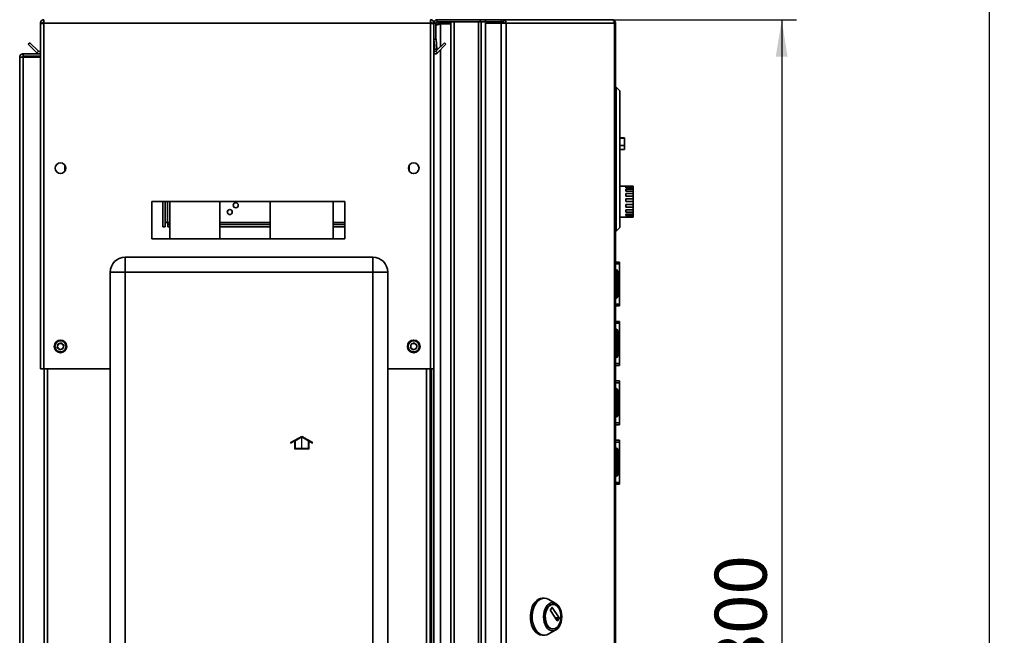
# Paper-space layout 'Blatt2' of a CAD drawing. Units: millimetres. Extents: x 0 to 4201, y 0 to 2970.
# Drawn here: x 2330 to 2993, y 2038 to 2453 of the extents above; entities that cross this region are included whole.
import ezdxf

# ---------------------------------------------------------------- set-up
doc = ezdxf.new("R2010")
doc.units = ezdxf.units.MM
doc.linetypes.add('CENTERX2', pattern=[20.32, 12.7, -2.54, 2.54, -2.54])
doc.layers.add('1', color=7, linetype='Continuous')
doc.styles.add('SLDTEXTSTYLE1', font='TXT', dxfattribs={"width": 0.605})
doc.dimstyles.new('SLDDIMSTYLE0', dxfattribs={"dimtxt": 35, "dimasz": 25, "dimexe": 0, "dimexo": 0.0625, "dimgap": 8.75, "dimtad": 1, "dimdec": 1, "dimrnd": 1e-09, "dimzin": 12, "dimdsep": 46, "dimtxsty": 'SLDTEXTSTYLE1', "dimsah": 1, "dimcen": 0.09, "dimadec": 0, "dimazin": 3, "dimtfac": 1, "dimtdec": 1, "dimtofl": 0, "dimtmove": 0, "dimatfit": 3, "dimfxl": 1, "dimfrac": 2, "dimtolj": 1, "dimtzin": 12, "dimarcsym": 0})
doc.dimstyles.new('SLDDIMSTYLE1', dxfattribs={"dimtxt": 35, "dimasz": 25, "dimexe": 0, "dimexo": 0.0625, "dimgap": 8.75, "dimtad": 1, "dimdec": 0, "dimrnd": 1e-09, "dimzin": 12, "dimdsep": 46, "dimtxsty": 'SLDTEXTSTYLE1', "dimsah": 1, "dimcen": 0.09, "dimadec": 0, "dimazin": 3, "dimtfac": 1, "dimtofl": 0, "dimtmove": 0, "dimatfit": 3, "dimfxl": 1, "dimfrac": 2, "dimtolj": 1, "dimtzin": 12, "dimarcsym": 0})

# ---------------------------------------------------------------- blocks, each defined once
blk = doc.blocks.new('_D_13')
at = {"layer": '1', "ltscale": 10}
for p, q in [((2502.68, 2551.62), (2993.29, 2551.62)), ((2983.29, 1098.72), (2983.29, 2551.62)), ((2529.88, 1098.72), (2993.29, 1098.72))]:
    blk.add_line(p, q, dxfattribs=at)
for points in [[(2983.29, 2551.62), (2979.29, 2526.62), (2987.29, 2526.62)], [(2983.29, 1098.72), (2987.29, 1123.72), (2979.29, 1123.72)]]:
    blk.add_solid(points, dxfattribs=at)
at = {"layer": '1', "ltscale": 10, "insert": (2938.17, 1771.7), "char_height": 35, "attachment_point": 1, "rotation": 90, "style": 'SLDTEXTSTYLE1'}
blk.add_mtext('1453', dxfattribs=at)
blk = doc.blocks.new('_D_15')
at = {"layer": '1', "ltscale": 10}
for p, q in [((2616.58, 2452.66), (2853.29, 2452.66)), ((2843.29, 2452.66), (2843.29, 1652.66)), ((2616.58, 1652.66), (2853.29, 1652.66))]:
    blk.add_line(p, q, dxfattribs=at)
for points in [[(2843.29, 2452.66), (2839.29, 2427.66), (2847.29, 2427.66)], [(2843.29, 1652.66), (2847.29, 1677.66), (2839.29, 1677.66)]]:
    blk.add_solid(points, dxfattribs=at)
at = {"layer": '1', "ltscale": 10, "insert": (2798.17, 2012.55), "char_height": 35, "attachment_point": 1, "rotation": 90, "style": 'SLDTEXTSTYLE1'}
blk.add_mtext('800', dxfattribs=at)

psp = doc.layouts.new('Blatt2')

# ---------------------------------------------------------------- linework, layer by layer
at = {"color": 7, "linetype": 'Continuous', "lineweight": 35, "ltscale": 10}
for p, q in [((2343.88, 2450.36), (2345.38, 2450.36)), ((2343.88, 2450.36), (2343.88, 2449.65)), ((2343.88, 2449.65), (2343.88, 2217.66)), ((2345.38, 2450.36), (2345.38, 2450.2)), ((2346.18, 2452.66), (2346.18, 2450.36)), ((2346.18, 2450.36), (2346.18, 2217.66)), ((2346.18, 2450.36), (2606.58, 2450.36)), ((2606.58, 2450.36), (2606.58, 2452.66)), ((2606.58, 2217.66), (2606.58, 2450.36)), ((2608.88, 2450.36), (2607.38, 2450.36)), ((2607.38, 2450.2), (2607.38, 2450.36)), ((2608.88, 2439.66), (2608.88, 2450.36)), ((2610.38, 2450.36), (2608.88, 2450.36)), ((2610.38, 2439.66), (2610.38, 2450.36)), ((2611.18, 2452.66), (2640.12, 2452.66)), ((2611.18, 2451.16), (2611.18, 2452.66)), ((2611.18, 2451.16), (2640.12, 2451.16)), ((2613.38, 2450.66), (2613.38, 2451.16)), ((2620.38, 2450.66), (2613.38, 2450.66)), ((2620.38, 2449.95), (2613.38, 2449.95)), ((2620.38, 1654.16), (2620.38, 2451.16)), ((2622.68, 1654.16), (2622.68, 2451.16)), ((2622.68, 2451.16), (2639.09, 2451.16)), ((2639.09, 1654.16), (2639.09, 2451.16)), ((2640.12, 2451.16), (2640.12, 2452.66)), ((2640.12, 2452.66), (2643.83, 2452.66)), ((2640.12, 2451.16), (2640.59, 2451.16)), ((2640.59, 2451.16), (2640.85, 2451.16)), ((2640.85, 1654.16), (2640.85, 2451.16)), ((2640.85, 2451.16), (2643.83, 2451.16)), ((2643.83, 2452.66), (2643.83, 2451.16)), ((2643.83, 2452.66), (2654.32, 2452.66)), ((2643.83, 2451.16), (2654.32, 2451.16)), ((2643.83, 2450.36), (2643.83, 1656.96)), ((2654.32, 2450.36), (2643.83, 2450.36)), ((2654.32, 2451.16), (2654.32, 2452.66)), ((2654.32, 2452.66), (2655.8, 2452.66)), ((2654.32, 2451.16), (2655.8, 2451.16)), ((2654.32, 2450.36), (2654.32, 1656.96)), ((2654.32, 2450.36), (2657.56, 2450.36)), ((2655.8, 2452.66), (2655.8, 2451.16)), ((2655.8, 2452.66), (2728.65, 2452.66)), ((2657.56, 2450.36), (2657.56, 1656.96)), ((2730.75, 2450.36), (2657.56, 2450.36)), ((2728.99, 2452.66), (2728.65, 2452.66)), ((2730.75, 1656.96), (2730.75, 2450.36)), ((2731.29, 2450.36), (2730.75, 2450.36)), ((2731.29, 2450.36), (2731.29, 1656.96)), ((2335.66, 2436.13), (2336.72, 2437.19)), ((2341.46, 2430.33), (2335.66, 2436.13)), ((2342.52, 2431.39), (2336.72, 2437.19)), ((2608.88, 2439.66), (2610.38, 2439.66)), ((2608.88, 2217.66), (2608.88, 2439.66)), ((2610.39, 2439.59), (2608.89, 2439.46)), ((2608.89, 2439.46), (2609.49, 2432.58)), ((2616.05, 2437.19), (2610.25, 2431.39)), ((2610.39, 2439.59), (2610.99, 2432.71)), ((2617.11, 2436.13), (2611.31, 2430.33)), ((2617.11, 2436.13), (2616.05, 2437.19)), ((2332.18, 2428.16), (2332.18, 2429.66)), ((2332.18, 2429.66), (2343.88, 2429.66)), ((2332.18, 2428.16), (2343.88, 2428.16)), ((2342.52, 2431.39), (2341.46, 2430.33)), ((2609.49, 2432.58), (2610.99, 2432.71)), ((2610.25, 2431.39), (2611.31, 2430.33)), ((2329.88, 2427.36), (2332.18, 2427.36)), ((2329.88, 1696.16), (2329.88, 2427.36)), ((2332.18, 1696.16), (2332.18, 2427.36)), ((2343.88, 2427.36), (2332.18, 2427.36)), ((2731.79, 2407.16), (2731.29, 2407.16)), ((2731.79, 2310.16), (2731.79, 2407.16)), ((2734.29, 2404.66), (2731.79, 2407.16)), ((2734.29, 2404.66), (2734.29, 2312.66)), ((2737.29, 2373.16), (2734.29, 2373.16)), ((2737.29, 2372.96), (2734.29, 2372.96)), ((2737.29, 2373.16), (2737.29, 2372.96)), ((2737.29, 2372.96), (2737.29, 2367.96)), ((2737.29, 2367.96), (2734.29, 2367.96)), ((2734.29, 2365.16), (2737.29, 2365.16)), ((2737.29, 2367.96), (2737.29, 2365.16)), ((2360.38, 2354.65), (2360.38, 2350.67)), ((2592.38, 2350.67), (2592.38, 2354.65)), ((2738.29, 2340.66), (2734.29, 2340.66)), ((2738.29, 2340.66), (2738.29, 2340.61)), ((2738.29, 2340.61), (2743.29, 2340.61)), ((2738.29, 2340.27), (2743.29, 2340.27)), ((2738.29, 2340.27), (2738.29, 2339.54)), ((2738.29, 2339.54), (2743.29, 2339.54)), ((2738.29, 2338.56), (2743.29, 2338.56)), ((2738.29, 2338.56), (2738.29, 2337.21)), ((2738.29, 2337.21), (2743.29, 2337.21)), ((2738.29, 2335.71), (2743.29, 2335.71)), ((2738.29, 2335.71), (2738.29, 2333.92)), ((2743.29, 2340.61), (2743.29, 2340.27)), ((2743.29, 2339.54), (2743.29, 2340.27)), ((2743.29, 2339.54), (2743.29, 2338.56)), ((2743.29, 2337.21), (2743.29, 2338.56)), ((2743.29, 2337.21), (2743.29, 2335.71)), ((2743.29, 2333.92), (2743.29, 2335.71)), ((2548.88, 2330.16), (2418.88, 2330.16)), ((2418.88, 2330.16), (2418.88, 2305.16)), ((2426.44, 2313.16), (2426.44, 2330.16)), ((2427.94, 2313.16), (2427.94, 2330.16)), ((2431.03, 2330.16), (2431.03, 2305.16)), ((2464.73, 2305.16), (2464.73, 2330.16)), ((2498.68, 2330.16), (2498.68, 2305.16)), ((2541.08, 2305.16), (2541.08, 2330.16)), ((2548.88, 2305.16), (2548.88, 2330.16)), ((2738.29, 2333.92), (2743.29, 2333.92)), ((2738.29, 2332.12), (2743.29, 2332.12)), ((2738.29, 2332.12), (2738.29, 2330.13)), ((2738.29, 2330.13), (2743.29, 2330.13)), ((2743.29, 2333.92), (2743.29, 2332.12)), ((2743.29, 2330.13), (2743.29, 2332.12)), ((2743.29, 2330.13), (2743.29, 2328.26)), ((2738.29, 2328.26), (2743.29, 2328.26)), ((2738.29, 2328.26), (2738.29, 2326.34)), ((2738.29, 2326.34), (2743.29, 2326.34)), ((2738.29, 2324.66), (2743.29, 2324.66)), ((2738.29, 2324.66), (2738.29, 2323.06)), ((2738.29, 2323.06), (2743.29, 2323.06)), ((2743.29, 2326.34), (2743.29, 2328.26)), ((2743.29, 2326.34), (2743.29, 2324.66)), ((2743.29, 2323.06), (2743.29, 2324.66)), ((2743.29, 2323.06), (2743.29, 2321.8)), ((2429.44, 2316.16), (2427.94, 2316.16)), ((2429.74, 2316.16), (2429.44, 2316.16)), ((2429.74, 2316.16), (2429.74, 2314.66)), ((2734.29, 2319.66), (2743.29, 2319.66)), ((2738.29, 2321.8), (2743.29, 2321.8)), ((2738.29, 2321.8), (2738.29, 2320.75)), ((2738.29, 2320.75), (2743.29, 2320.75)), ((2738.29, 2320.07), (2743.29, 2320.07)), ((2738.29, 2320.07), (2738.29, 2319.7)), ((2738.29, 2319.7), (2743.29, 2319.7)), ((2743.29, 2320.75), (2743.29, 2321.8)), ((2743.29, 2320.75), (2743.29, 2320.07)), ((2743.29, 2319.7), (2743.29, 2320.07)), ((2743.29, 2319.7), (2743.29, 2319.66)), ((2426.44, 2313.16), (2427.94, 2313.16)), ((2431.03, 2314.66), (2429.74, 2314.66)), ((2429.74, 2313.16), (2429.74, 2314.66)), ((2431.03, 2313.16), (2429.74, 2313.16)), ((2498.68, 2314.66), (2464.73, 2314.66)), ((2498.68, 2313.16), (2464.73, 2313.16)), ((2548.88, 2314.66), (2541.08, 2314.66)), ((2548.88, 2313.16), (2541.08, 2313.16)), ((2731.79, 2310.16), (2731.29, 2310.16)), ((2734.29, 2312.66), (2731.79, 2310.16)), ((2418.88, 2305.16), (2548.88, 2305.16)), ((2400.88, 2282.66), (2400.88, 2292.66)), ((2400.88, 2292.66), (2567.88, 2292.66)), ((2567.88, 2282.66), (2567.88, 2292.66)), ((2731.29, 2289.41), (2734.09, 2289.41)), ((2734.09, 2289.41), (2734.09, 2288.23)), ((2400.88, 2282.66), (2390.88, 2282.66)), ((2390.88, 1703.66), (2390.88, 2282.66)), ((2400.88, 2282.66), (2400.88, 1703.66)), ((2567.88, 2282.66), (2400.88, 2282.66)), ((2567.88, 1703.66), (2567.88, 2282.66)), ((2567.88, 2282.66), (2577.88, 2282.66)), ((2577.88, 2282.66), (2577.88, 1703.66)), ((2731.29, 2288.23), (2734.09, 2288.23)), ((2731.79, 2284.21), (2731.29, 2284.21)), ((2731.79, 2283.21), (2731.29, 2283.21)), ((2731.79, 2283.21), (2731.79, 2284.21)), ((2732.79, 2283.21), (2731.79, 2283.21)), ((2731.79, 2266.21), (2731.79, 2283.21)), ((2732.79, 2283.21), (2732.79, 2266.21)), ((2734.09, 2288.23), (2734.09, 2261.09)), ((2734.1, 2281.91), (2734.09, 2281.91)), ((2734.1, 2281.91), (2734.1, 2276.49)), ((2734.1, 2269.81), (2734.1, 2267.41)), ((2731.79, 2266.21), (2731.29, 2266.21)), ((2731.79, 2265.21), (2731.29, 2265.21)), ((2731.79, 2266.21), (2732.79, 2266.21)), ((2731.79, 2265.21), (2731.79, 2266.21)), ((2734.1, 2267.41), (2734.09, 2267.41)), ((2731.29, 2261.09), (2734.09, 2261.09)), ((2731.29, 2259.91), (2734.09, 2259.91)), ((2734.09, 2261.09), (2734.09, 2259.91)), ((2731.29, 2249.41), (2734.09, 2249.41)), ((2734.09, 2249.41), (2734.09, 2248.23)), ((2731.29, 2248.23), (2734.09, 2248.23)), ((2731.79, 2244.21), (2731.29, 2244.21)), ((2731.79, 2243.21), (2731.29, 2243.21)), ((2731.79, 2243.21), (2731.79, 2244.21)), ((2731.79, 2226.21), (2731.79, 2243.21)), ((2732.79, 2243.21), (2731.79, 2243.21)), ((2732.79, 2243.21), (2732.79, 2226.21)), ((2734.09, 2248.23), (2734.09, 2221.09)), ((2734.1, 2241.91), (2734.09, 2241.91)), ((2734.1, 2241.91), (2734.1, 2236.49)), ((2355.24, 2231.77), (2355.54, 2234.07)), ((2355.24, 2231.77), (2357.08, 2230.36)), ((2357.69, 2234.96), (2355.54, 2234.07)), ((2357.08, 2230.36), (2359.22, 2231.24)), ((2357.69, 2234.96), (2359.53, 2233.54)), ((2359.53, 2233.54), (2359.22, 2231.24)), ((2593.24, 2231.77), (2593.54, 2234.07)), ((2593.24, 2231.77), (2595.08, 2230.36)), ((2595.69, 2234.96), (2593.54, 2234.07)), ((2595.08, 2230.36), (2597.22, 2231.24)), ((2595.69, 2234.96), (2597.53, 2233.54)), ((2597.53, 2233.54), (2597.22, 2231.24)), ((2734.1, 2229.81), (2734.1, 2227.41)), ((2731.79, 2226.21), (2731.29, 2226.21)), ((2731.79, 2225.21), (2731.29, 2225.21)), ((2731.79, 2226.21), (2732.79, 2226.21)), ((2731.79, 2225.21), (2731.79, 2226.21)), ((2734.1, 2227.41), (2734.09, 2227.41)), ((2346.18, 2217.66), (2343.88, 2217.66)), ((2346.18, 2217.66), (2390.88, 2217.66)), ((2346.38, 2217.66), (2346.38, 1767.66)), ((2577.88, 2217.66), (2606.58, 2217.66)), ((2606.38, 1767.66), (2606.38, 2217.66)), ((2608.88, 2217.66), (2606.58, 2217.66)), ((2607.38, 2217.66), (2607.38, 1767.66)), ((2608.88, 2217.66), (2608.88, 1767.66)), ((2731.29, 2221.09), (2734.09, 2221.09)), ((2731.29, 2219.91), (2734.09, 2219.91)), ((2734.09, 2221.09), (2734.09, 2219.91)), ((2731.29, 2209.41), (2734.09, 2209.41)), ((2734.09, 2209.41), (2734.09, 2208.23)), ((2731.29, 2208.23), (2734.09, 2208.23)), ((2731.79, 2204.21), (2731.29, 2204.21)), ((2731.79, 2203.21), (2731.29, 2203.21)), ((2731.79, 2203.21), (2731.79, 2204.21)), ((2732.79, 2203.21), (2731.79, 2203.21)), ((2731.79, 2186.21), (2731.79, 2203.21)), ((2732.79, 2203.21), (2732.79, 2186.21)), ((2734.09, 2208.23), (2734.09, 2181.09)), ((2734.1, 2201.91), (2734.09, 2201.91)), ((2734.1, 2201.91), (2734.1, 2196.49)), ((2734.1, 2189.81), (2734.1, 2187.41)), ((2731.79, 2186.21), (2731.29, 2186.21)), ((2731.79, 2185.21), (2731.29, 2185.21)), ((2731.79, 2186.21), (2732.79, 2186.21)), ((2731.79, 2185.21), (2731.79, 2186.21)), ((2734.1, 2187.41), (2734.09, 2187.41)), ((2731.29, 2181.09), (2734.09, 2181.09)), ((2731.29, 2179.91), (2734.09, 2179.91)), ((2734.09, 2181.09), (2734.09, 2179.91)), ((2731.29, 2169.41), (2734.09, 2169.41)), ((2734.09, 2169.41), (2734.09, 2168.23)), ((2731.29, 2168.23), (2734.09, 2168.23)), ((2731.79, 2164.21), (2731.29, 2164.21)), ((2731.79, 2163.21), (2731.29, 2163.21)), ((2731.79, 2163.21), (2731.79, 2164.21)), ((2731.79, 2146.21), (2731.79, 2163.21)), ((2732.79, 2163.21), (2731.79, 2163.21)), ((2732.79, 2163.21), (2732.79, 2146.21)), ((2734.09, 2168.23), (2734.09, 2141.09)), ((2734.1, 2161.91), (2734.09, 2161.91)), ((2734.1, 2161.91), (2734.1, 2156.49)), ((2734.1, 2149.81), (2734.1, 2147.41)), ((2731.79, 2146.21), (2731.29, 2146.21)), ((2731.79, 2145.21), (2731.29, 2145.21)), ((2731.79, 2145.21), (2731.79, 2146.21)), ((2731.79, 2146.21), (2732.79, 2146.21)), ((2734.1, 2147.41), (2734.09, 2147.41)), ((2731.29, 2141.09), (2734.09, 2141.09)), ((2731.29, 2139.91), (2734.09, 2139.91)), ((2734.09, 2141.09), (2734.09, 2139.91)), ((2683.24, 2063.12), (2682.02, 2063.12)), ((2691.05, 2059.53), (2685.97, 2062.38)), ((2687.56, 2055.2), (2688.58, 2056.79)), ((2688.76, 2056.79), (2693.26, 2049.79)), ((2689.29, 2058.87), (2688.99, 2058.87)), ((2692.06, 2047.92), (2687.56, 2054.92)), ((2693.26, 2049.51), (2692.24, 2047.92)), ((2685.97, 2038.86), (2691.05, 2041.71)), ((2688.99, 2042.37), (2689.29, 2042.37))]:
    psp.add_line(p, q, dxfattribs=at)
at = {"color": 1, "linetype": 'Continuous', "lineweight": 35, "ltscale": 10}
for p, q in [((2613.38, 2449.95), (2613.38, 2434.53)), ((2613.38, 2432.41), (2613.38, 1672.91)), ((2429.44, 2316.16), (2429.44, 2330.16)), ((2431.03, 2316.16), (2429.74, 2316.16)), ((2498.68, 2316.16), (2464.73, 2316.16)), ((2548.88, 2316.16), (2541.08, 2316.16)), ((2348.68, 2217.66), (2348.68, 1767.66)), ((2604.08, 1767.66), (2604.08, 2217.66)), ((2688.58, 2056.79), (2688.76, 2056.79)), ((2693.26, 2049.79), (2690.85, 2049.79)), ((2691.03, 2049.51), (2693.26, 2049.51)), ((2692.24, 2047.92), (2692.06, 2047.92))]:
    psp.add_line(p, q, dxfattribs=at)
at = {"color": 7, "linetype": 'Continuous', "ltscale": 10}
for p, q in [((2512.68, 2168.1), (2519.93, 2172.29)), ((2515.43, 2169.11), (2519.93, 2171.71)), ((2519.93, 2172.29), (2527.18, 2168.1)), ((2519.93, 2171.71), (2524.43, 2169.11)), ((2512.68, 2167.52), (2514.93, 2168.82)), ((2512.68, 2167.52), (2512.68, 2168.1)), ((2514.93, 2168.82), (2514.93, 2163.71)), ((2514.93, 2163.71), (2524.93, 2163.71)), ((2515.43, 2169.11), (2515.43, 2164.21)), ((2515.43, 2164.21), (2524.43, 2164.21)), ((2524.43, 2164.21), (2524.43, 2169.11)), ((2524.93, 2163.71), (2524.93, 2168.82)), ((2524.93, 2168.82), (2527.18, 2167.52)), ((2527.18, 2167.52), (2527.18, 2168.1))]:
    psp.add_line(p, q, dxfattribs=at)
at = {"color": 7, "linetype": 'CENTERX2', "ltscale": 10}
psp.add_line((2519.93, 2163.71), (2519.93, 2171.71), dxfattribs=at)
at = {"color": 7, "linetype": 'Continuous', "lineweight": 35, "ltscale": 10, "flags": 128}
for points in [[(2676.33, 2041.78), (2675.46, 2043.4), (2674.77, 2045.23), (2674.28, 2047.21), (2674.03, 2049.29), (2674, 2051.41), (2674.2, 2053.51), (2674.63, 2055.52), (2675.26, 2057.4), (2676.1, 2059.07), (2677.1, 2060.51), (2678.25, 2061.66), (2679.5, 2062.49), (2680.83, 2062.98), (2682.02, 2063.12)], [(2677.56, 2041.78), (2676.68, 2043.4), (2675.99, 2045.23), (2675.51, 2047.21), (2675.25, 2049.29), (2675.22, 2051.41), (2675.42, 2053.51), (2675.85, 2055.52), (2676.49, 2057.4), (2677.32, 2059.07), (2678.33, 2060.51), (2679.47, 2061.66), (2680.73, 2062.49), (2682.05, 2062.98), (2683.41, 2063.11), (2684.77, 2062.89), (2685.97, 2062.38)], [(2684.68, 2043.92), (2683.93, 2045.36), (2683.36, 2046.99), (2683.02, 2048.77), (2682.9, 2050.62), (2683.02, 2052.46), (2683.36, 2054.24), (2683.93, 2055.88), (2684.68, 2057.31), (2685.6, 2058.49), (2686.66, 2059.37), (2687.8, 2059.91), (2688.99, 2060.09), (2690.17, 2059.91), (2691.32, 2059.37), (2692.37, 2058.49), (2693.29, 2057.31), (2694.05, 2055.88), (2694.61, 2054.24), (2694.96, 2052.46), (2695.07, 2050.62), (2694.96, 2048.77), (2694.61, 2046.99), (2694.05, 2045.36), (2693.29, 2043.92), (2692.37, 2042.74), (2691.32, 2041.87), (2690.17, 2041.33), (2688.99, 2041.15), (2687.8, 2041.33), (2686.66, 2041.87), (2685.6, 2042.74), (2684.68, 2043.92)], [(2685.24, 2044.78), (2684.54, 2046.12), (2684.04, 2047.66), (2683.75, 2049.33), (2683.69, 2051.05), (2683.86, 2052.75), (2684.26, 2054.36), (2684.87, 2055.81), (2685.65, 2057.03), (2686.58, 2057.97), (2687.61, 2058.59), (2688.71, 2058.86), (2688.99, 2058.87)], [(2685.54, 2044.78), (2684.85, 2046.12), (2684.34, 2047.66), (2684.06, 2049.33), (2684, 2051.05), (2684.17, 2052.75), (2684.57, 2054.36), (2685.17, 2055.81), (2685.96, 2057.03), (2686.89, 2057.97), (2687.92, 2058.59), (2689.02, 2058.86), (2690.12, 2058.77), (2691.19, 2058.32), (2692.18, 2057.54), (2693.04, 2056.45), (2693.74, 2055.11), (2694.24, 2053.57), (2694.53, 2051.91), (2694.59, 2050.19), (2694.42, 2048.48), (2694.02, 2046.87), (2693.41, 2045.43), (2692.63, 2044.21), (2691.7, 2043.27), (2690.67, 2042.65), (2689.57, 2042.38), (2688.46, 2042.47), (2687.39, 2042.92), (2686.4, 2043.7), (2685.54, 2044.78)], [(2685.97, 2038.86), (2685.1, 2038.46), (2683.75, 2038.14), (2682.39, 2038.19), (2681.05, 2038.59), (2679.78, 2039.34), (2678.6, 2040.41), (2677.56, 2041.78)]]:
    psp.add_lwpolyline(points, dxfattribs=at)
at = {"color": 7, "linetype": 'Continuous', "lineweight": 35, "ltscale": 100}
for centre, radius in [((2357.38, 2352.66), 3.6), ((2595.38, 2352.66), 3.6), ((2475.44, 2327.67), 1.7), ((2471.44, 2323.16), 1.7), ((2357.38, 2232.66), 4.25), ((2357.38, 2232.66), 3.75), ((2595.38, 2232.66), 4.25), ((2595.38, 2232.66), 3.75)]:
    psp.add_circle(centre, radius, dxfattribs=at)
for centre, radius, start, end in [((2611.18, 2450.36), 2.3, 90, 180), ((2611.18, 2450.36), 0.8, 90, 180), ((2655.49, 2450.6), 2.09, 353.45913, 81.44831), ((2655.69, 2450.44), 0.725, 353.45913, 81.44831), ((2611.18, 2439.66), 2.3, 180, 185), ((2611.18, 2439.66), 0.8, 180, 185), ((2343.08, 2431.96), 2.3, 225, 290.35441), ((2343.08, 2431.96), 0.8, 225, 0), ((2609.68, 2431.96), 0.8, 180, 315), ((2609.68, 2431.96), 2.3, 249.64559, 315), ((2400.88, 2282.66), 10, 90, 180), ((2567.88, 2282.66), 10, 0, 90), ((2731.79, 2283.21), 1, 0, 90), ((2731.79, 2266.21), 1, 270, 0), ((2731.79, 2243.21), 1, 0, 90), ((2357.38, 2232.66), 2.01, 172.44828, 232.44828), ((2357.38, 2232.66), 2.01, 112.44828, 172.44828), ((2357.38, 2232.66), 2.01, 232.44828, 292.44828), ((2357.38, 2232.66), 2.01, 52.44828, 112.44828), ((2357.38, 2232.66), 2.01, 292.44828, 352.44828), ((2357.38, 2232.66), 2.01, 352.44828, 52.44828), ((2595.38, 2232.66), 2.01, 172.44828, 232.44828), ((2595.38, 2232.66), 2.01, 112.44828, 172.44828), ((2595.38, 2232.66), 2.01, 232.44828, 292.44828), ((2595.38, 2232.66), 2.01, 52.44828, 112.44828), ((2595.38, 2232.66), 2.01, 292.44828, 352.44828), ((2595.38, 2232.66), 2.01, 352.44828, 52.44828), ((2731.79, 2226.21), 1, 270, 0), ((2731.79, 2203.21), 1, 0, 90), ((2731.79, 2186.21), 1, 270, 0), ((2731.79, 2163.21), 1, 0, 90), ((2731.79, 2146.21), 1, 270, 0), ((2688.67, 2056.75), 0.101, 25.94161, 154.05839), ((2687.8, 2055.06), 0.28, 149.71086, 210.28914), ((2689.29, 2046.95), 4.6, 208.16393, 266.24045), ((2692.15, 2047.96), 0.101, 205.94161, 334.05839), ((2693.02, 2049.65), 0.28, 329.71086, 30.28914), ((2682.52, 2045.14), 7.04, 208.50566, 265.89872)]:
    psp.add_arc(centre, radius, start, end, dxfattribs=at)
at = {"color": 7, "linetype": 'Continuous', "lineweight": 35, "ltscale": 10}
for points, knots in [([(2346.18, 2452.66), (2345.93, 2452.63), (2345.42, 2452.58), (2344.72, 2452.19), (2344.19, 2451.59), (2343.92, 2450.94), (2343.89, 2450.52), (2343.88, 2450.36)], [0, 0, 0, 0, 0.209052, 0.427821, 0.6465923, 0.8653635, 1, 1, 1, 1]), ([(2343.88, 2449.65), (2343.91, 2449.7), (2343.96, 2449.8), (2344.35, 2449.95), (2344.95, 2450.11), (2345.6, 2450.24), (2346.02, 2450.33), (2346.18, 2450.36)], [0, 0, 0, 0, 0.209052, 0.427821, 0.646592, 0.865364, 1, 1, 1, 1]), ([(2346.18, 2451.16), (2346.07, 2451.14), (2345.84, 2451.11), (2345.58, 2450.91), (2345.41, 2450.65), (2345.39, 2450.45), (2345.38, 2450.36)], [0, 0, 0, 0, 0.284155, 0.530993, 0.777748, 1, 1, 1, 1]), ([(2608.88, 2450.36), (2608.86, 2450.61), (2608.81, 2451.12), (2608.42, 2451.82), (2607.82, 2452.35), (2607.17, 2452.62), (2606.75, 2452.65), (2606.58, 2452.66)], [0, 0, 0, 0, 0.209052, 0.427821, 0.646592, 0.865364, 1, 1, 1, 1]), ([(2607.38, 2450.36), (2607.37, 2450.48), (2607.34, 2450.7), (2607.13, 2450.96), (2606.87, 2451.13), (2606.68, 2451.15), (2606.58, 2451.16)], [0, 0, 0, 0, 0.284155, 0.530993, 0.777748, 1, 1, 1, 1]), ([(2606.58, 2450.36), (2606.84, 2450.31), (2607.35, 2450.21), (2608.05, 2450.06), (2608.58, 2449.9), (2608.85, 2449.77), (2608.87, 2449.68), (2608.88, 2449.65)], [0, 0, 0, 0, 0.209052, 0.427821, 0.646592, 0.865364, 1, 1, 1, 1]), ([(2610.38, 2448.77), (2610.66, 2448.9), (2611.33, 2449.22), (2612.44, 2449.61), (2613.18, 2449.88), (2613.38, 2449.95)], [0, 0, 0, 0, 0.329779, 0.812074, 1, 1, 1, 1]), ([(2613.38, 2450.66), (2613.09, 2450.63), (2612.46, 2450.57), (2611.66, 2450.03), (2611.16, 2449.47), (2611.09, 2449.11), (2611.08, 2449.08)], [0, 0, 0, 0, 0.293138, 0.6292805, 0.9655325, 1, 1, 1, 1]), ([(2332.18, 2429.66), (2331.88, 2429.62), (2331.26, 2429.55), (2330.49, 2429), (2329.98, 2428.23), (2329.92, 2427.64), (2329.88, 2427.36)], [0, 0, 0, 0, 0.254718, 0.50961, 0.764503, 1, 1, 1, 1]), ([(2332.18, 2428.16), (2332, 2428.12), (2331.62, 2428.04), (2331.4, 2427.63), (2331.39, 2427.4), (2331.38, 2427.36)], [0, 0, 0, 0, 0.449933, 0.902516, 1, 1, 1, 1])]:
    psp.add_open_spline(points, degree=3, knots=knots, dxfattribs=at)
for points in [[(2728.65, 2452.66), (2728.91, 2452.62), (2729.43, 2452.55), (2730.09, 2452.02), (2730.59, 2451.26), (2730.7, 2450.66), (2730.75, 2450.36)], [(2731.29, 2450.36), (2731.25, 2450.66), (2731.19, 2451.26), (2730.65, 2452.02), (2729.89, 2452.55), (2729.29, 2452.62), (2728.99, 2452.66)]]:
    psp.add_open_spline(points, degree=3, dxfattribs=at)

# ---------------------------------------------------------------- dimensions: what is measured, and where the dimension line sits
at = {"layer": '1', "ltscale": 10}
for base, p1, p2, dimstyle, picture, middle in [((2983.29, 2551.62), (2519.88, 1098.72), (2492.68, 2551.62), 'SLDDIMSTYLE1', '_D_13', (2983.29, 1825.17)), ((2843.29, 1652.66), (2606.58, 2452.66), (2606.58, 1652.66), 'SLDDIMSTYLE0', '_D_15', (2843.29, 2052.66))]:
    dim = psp.add_linear_dim(base=base, p1=p1, p2=p2, angle=90, dimstyle=dimstyle, dxfattribs=at)
    dim.commit()
    dim.dimension.update_dxf_attribs({"geometry": picture, "text_midpoint": middle, "dimtype": 160})

doc.saveas('drawing.dxf')
